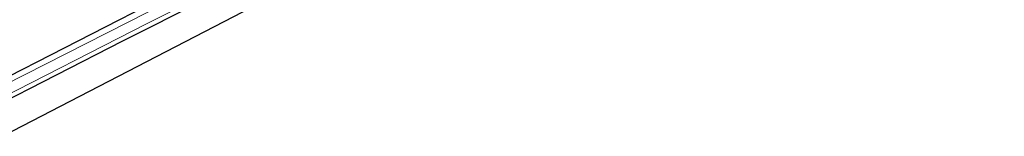
# Model space of a CAD drawing. Units: metres. Extents: x 159996 to 170000, y 577354 to 579530.
# Drawn here: x 161253 to 161571, y 578183 to 578221 of the extents above; entities that cross this region are included whole.
import ezdxf

# ---------------------------------------------------------------- set-up
doc = ezdxf.new("R2010")
doc.units = ezdxf.units.M
for name, color, linetype, lineweight in [('B-ME-GW-INSTEEKWATERGANG-L-B1', 10, 'Continuous', 25), ('B-ME-IE-GRASLAND-GV-B6', 93, 'Continuous', 18), ('B-ME-IE-GRONDWERKLIJN-GROND_INGERICHT-GV-B6', 253, 'Continuous', 18), ('B-ME-KG-KADASTRAAL-OPNAMEDTMGRENS-L-B1', 10, 'Continuous', 25), ('B-ME-OG-WATER-GV-B6', 153, 'Continuous', 18)]:
    doc.layers.add(name, color=color, linetype=linetype, lineweight=lineweight)

msp = doc.modelspace()

# ---------------------------------------------------------------- linework, layer by layer
at = {"layer": 'B-ME-GW-INSTEEKWATERGANG-L-B1'}
for points in [[(161565.531, 578355.853, -0.283), (161501.556, 578326.612, -0.379), (161440.415, 578297.023, -0.367), (161398.876, 578277.772, -0.286), (161351.824, 578254.437, -0.388), (161302.716, 578229.971, -0.37), (161240.323, 578198.015, -0.419)], [(161243.178, 578192.019, -0.146), (161286.198, 578214.086, -0.193), (161337.914, 578240.154, -0.193), (161384.8, 578263.098, -0.112), (161433.926, 578287.148, -0.112), (161476.628, 578307.637, -0.112), (161524.281, 578330.256, -0.358), (161568.042, 578349.89, -0.376)]]:
    msp.add_polyline3d(points, dxfattribs=at)
at = {"layer": 'B-ME-IE-GRASLAND-GV-B6'}
for points in [[(161565.531, 578355.853, -0.283), (161566.195, 578354.276, -1.132), (161507.218, 578327.506, -1.132), (161448.802, 578299.914, -1.129), (161392.979, 578272.74, -1.129), (161348.91, 578250.778, -1.129), (161294.297, 578223.303, -1.129), (161241.094, 578196.396, -1.13), (161240.323, 578198.015, -0.419), (161302.716, 578229.971, -0.37), (161351.824, 578254.437, -0.388), (161398.876, 578277.772, -0.286), (161440.415, 578297.023, -0.367), (161501.556, 578326.612, -0.379), (161565.531, 578355.853, -0.283)], [(161565.531, 578355.853, -0.283), (161501.556, 578326.612, -0.379), (161440.415, 578297.023, -0.367), (161398.876, 578277.772, -0.286), (161351.824, 578254.437, -0.388), (161302.716, 578229.971, -0.37), (161240.323, 578198.015, -0.419)], [(161567.569, 578351.014, -1.132), (161568.042, 578349.89, -0.376), (161524.281, 578330.256, -0.358), (161476.628, 578307.637, -0.112), (161433.926, 578287.148, -0.112), (161384.8, 578263.098, -0.112), (161337.914, 578240.154, -0.193), (161286.198, 578214.086, -0.193), (161243.178, 578192.019, -0.146), (161242.515, 578193.412, -1.13), (161294.017, 578219.653, -1.129), (161353.214, 578249.389, -1.129), (161414.694, 578279.355, -1.129), (161466.703, 578304.654, -1.129), (161520.983, 578329.995, -1.132), (161567.569, 578351.014, -1.132)]]:
    msp.add_polyline3d(points, dxfattribs=at)
at = {"layer": 'B-ME-IE-GRONDWERKLIJN-GROND_INGERICHT-GV-B6'}
for points in [[(161365.305, 578244.283, -0.31), (161247.3825, 578183.187, -0.0326)], [(161243.178, 578192.019, -0.146), (161286.198, 578214.086, -0.193), (161337.914, 578240.154, -0.193)]]:
    msp.add_polyline3d(points, dxfattribs=at)
at = {"layer": 'B-ME-KG-KADASTRAAL-OPNAMEDTMGRENS-L-B1'}
msp.add_polyline3d([(161571.23, 578342.3231, -0.2597), (161508.8, 578312.195, -0.247), (161509.003, 578313.403, -0.247), (161508.684, 578314.455, -0.247), (161507.817, 578314.985, -0.247), (161506.998, 578315.037, -0.247), (161506.342, 578314.968, -0.247), (161505.574, 578314.718, -0.247), (161504.813, 578314.362, -0.247), (161504.279, 578313.734, -0.247), (161502.527, 578309.992, -0.265), (161371.531, 578245.69, -0.346), (161371.91, 578247.636, -0.346), (161371.388, 578248.534, -0.31), (161370.735, 578248.988, -0.31), (161369.575, 578249.17, -0.31), (161367.709, 578248.429, -0.31), (161367.009, 578247.326, -0.31), (161365.305, 578244.283, -0.31), (161247.3825, 578183.187, -0.0326)], dxfattribs=at)
msp.add_polyline3d([(161571.23, 578342.3231, -0.2597), (161508.8, 578312.195, -0.247), (161509.003, 578313.403, -0.247), (161508.684, 578314.455, -0.247), (161507.817, 578314.985, -0.247), (161506.998, 578315.037, -0.247), (161506.342, 578314.968, -0.247), (161505.574, 578314.718, -0.247), (161504.813, 578314.362, -0.247), (161504.279, 578313.734, -0.247), (161502.527, 578309.992, -0.265), (161371.531, 578245.69, -0.346), (161371.91, 578247.636, -0.346), (161371.388, 578248.534, -0.31), (161370.735, 578248.988, -0.31), (161369.575, 578249.17, -0.31), (161367.709, 578248.429, -0.31), (161367.009, 578247.326, -0.31), (161365.305, 578244.283, -0.31), (161247.3825, 578183.187, -0.0326)], dxfattribs=at)
at = {"layer": 'B-ME-OG-WATER-GV-B6'}
msp.add_polyline3d([(161566.195, 578354.276, -1.132), (161567.569, 578351.014, -1.132), (161520.983, 578329.995, -1.132), (161466.703, 578304.654, -1.129), (161414.694, 578279.355, -1.129), (161353.214, 578249.389, -1.129), (161294.017, 578219.653, -1.129), (161242.515, 578193.412, -1.13), (161241.094, 578196.396, -1.13), (161294.297, 578223.303, -1.129), (161348.91, 578250.778, -1.129), (161392.979, 578272.74, -1.129), (161448.802, 578299.914, -1.129), (161507.218, 578327.506, -1.132), (161566.195, 578354.276, -1.132)], dxfattribs=at)

doc.saveas('drawing.dxf')
